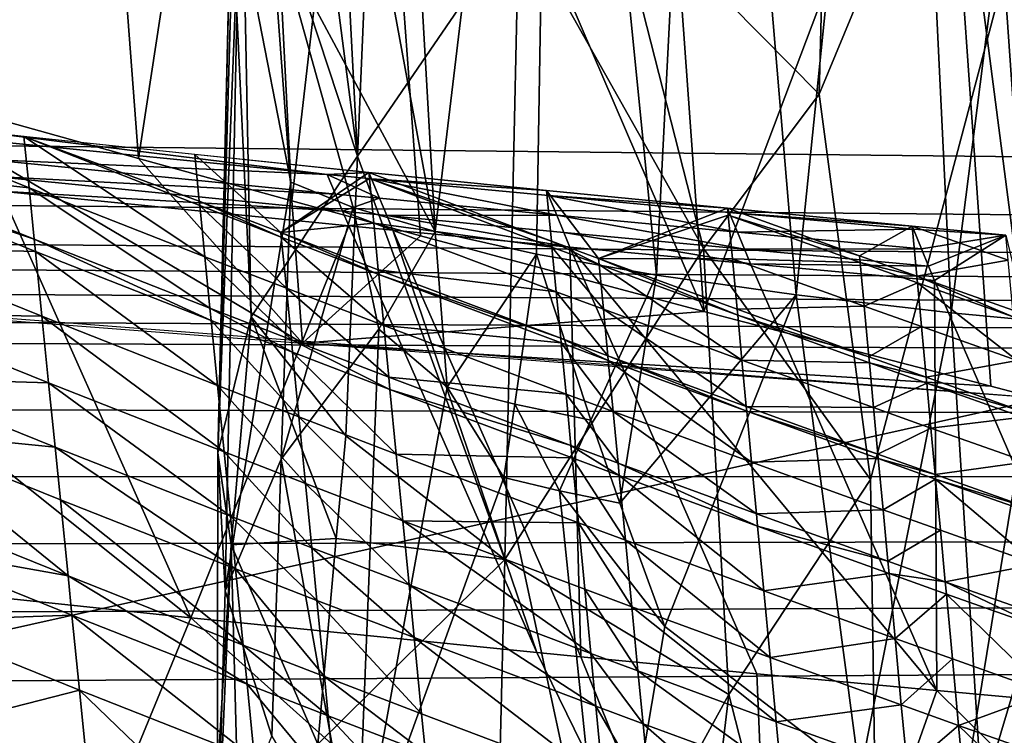
# Model space of a CAD drawing. Extents: x -293 to 293, y 0 to 819.
# Drawn here: x -212 to -205, y 385 to 390 of the extents above; entities that cross this region are included whole.
import ezdxf

# ---------------------------------------------------------------- set-up
doc = ezdxf.new("R2010")
doc.units = 0
doc.header["$MEASUREMENT"] = 0

msp = doc.modelspace()

# ---------------------------------------------------------------- linework, layer by layer
for points in [[(-209.556091, 249.35083, -17.146156), (-203.908981, 395.837311, -24.075253), (-216.97522, 5, -3.39507)], [(-208.071533, 249.609329, -15.63076), (-216.97522, 5, -3.39507), (-203.908981, 395.837311, -24.075253)], [(-209.556091, 249.35083, -17.146156), (-208.728592, 298.27359, -20.729925), (-203.908981, 395.837311, -24.075253)], [(-207.944702, 347.185699, -24.492826), (-203.908981, 395.837311, -24.075253), (-208.728592, 298.27359, -20.729925)], [(-208.071533, 249.609329, -15.63076), (-203.908981, 395.837311, -24.075253), (-205.548584, 298.796417, -17.463135)], [(-206.792465, 370.261292, -25.146633), (-203.908981, 395.837311, -24.075253), (-207.944702, 347.185699, -24.492826)], [(-206.196732, 381.798615, -25.465187), (-203.908981, 395.837311, -24.075253), (-206.792465, 370.261292, -25.146633)], [(-206.59549, 389.368652, -26.781097), (-203.908981, 395.837311, -24.075253), (-206.272522, 386.937775, -26.072643)], [(-206.549789, 391.164246, -26.895998), (-203.908981, 395.837311, -24.075253), (-206.59549, 389.368652, -26.781097)], [(-206.272522, 386.937775, -26.072643), (-203.908981, 395.837311, -24.075253), (-206.196732, 381.798615, -25.465187)], [(-203.125122, 344.887878, -19.196316), (-205.548584, 298.796417, -17.463135), (-203.908981, 395.837311, -24.075253)], [(-209.931015, 393.453308, -43.060715), (-209.018814, 388.503296, -46.619709), (-209.383835, 394.871368, -45.467216)], [(-209.018814, 388.503296, -46.619709), (-208.273758, 394.732056, -48.554623), (-209.383835, 394.871368, -45.467216)], [(-208.380859, 388.360931, -48.176849), (-208.273758, 394.732056, -48.554623), (-209.018814, 388.503296, -46.619709)], [(-207.622757, 388.227509, -49.684708), (-208.273758, 394.732056, -48.554623), (-208.380859, 388.360931, -48.176849)], [(-207.622757, 388.227509, -49.684708), (-207.295609, 394.644623, -50.490093), (-208.273758, 394.732056, -48.554623)], [(-206.74231, 388.102936, -51.142815), (-207.295609, 394.644623, -50.490093), (-207.622757, 388.227509, -49.684708)], [(-206.74231, 388.102936, -51.142815), (-206.081375, 394.558563, -52.394611), (-207.295609, 394.644623, -50.490093)], [(-205.763702, 387.990234, -52.512482), (-206.081375, 394.558563, -52.394611), (-206.74231, 388.102936, -51.142815)], [(-205.763702, 387.990234, -52.512482), (-204.939377, 394.492157, -53.865326), (-206.081375, 394.558563, -52.394611)], [(-204.687546, 387.888855, -53.798504), (-204.939377, 394.492157, -53.865326), (-205.763702, 387.990234, -52.512482)], [(-178.563553, 394.228729, -59.699402), (-233.16124, 389.271088, -169.492462), (-233.35437, 390.687683, -138.120178)], [(-10.930908, 386.898743, -222.031219), (-233.16124, 389.271088, -169.492462), (-178.563553, 394.228729, -59.699402)], [(-211.225601, 393.397278, -355.817383), (-213.004318, 393.891632, -353.005371), (-212.663437, 389.457153, -351.987457)], [(-209.931015, 393.453308, -43.060715), (-210.007813, 390.344299, -42.842518), (-209.018814, 388.503296, -46.619709)], [(-211.225601, 393.397278, -355.817383), (-212.663437, 389.457153, -351.987457), (-210.89209, 388.962555, -354.80127)], [(-210.254028, 393.131378, -357.327484), (-211.225601, 393.397278, -355.817383), (-210.89209, 388.962555, -354.80127)], [(-210.254028, 393.131378, -357.327484), (-210.89209, 388.962555, -354.80127), (-209.923996, 388.696442, -356.312927)], [(-209.437515, 392.910583, -358.581879), (-210.254028, 393.131378, -357.327484), (-209.923996, 388.696442, -356.312927)], [(-209.437515, 392.910583, -358.581879), (-209.923996, 388.696442, -356.312927), (-209.111191, 388.475708, -357.567352)], [(-207.32399, 387.998779, -360.279541), (-209.437515, 392.910583, -358.581879), (-209.111191, 388.475708, -357.567352)], [(-207.643402, 392.43396, -361.292114), (-209.437515, 392.910583, -358.581879), (-207.32399, 387.998779, -360.279541)], [(-209.50943, 388.977875, -33.01572), (-209.688141, 392.414764, -34.284241), (-209.357773, 392.505615, -33.044193)], [(-209.50943, 388.977875, -33.01572), (-209.357773, 392.505615, -33.044193), (-208.490906, 390.464203, -30.37075)], [(-209.50943, 388.977875, -33.01572), (-209.944397, 392.328033, -35.535507), (-209.688141, 392.414764, -34.284241)], [(-205.826218, 391.96167, -363.976807), (-207.643402, 392.43396, -361.292114), (-207.32399, 387.998779, -360.279541)], [(-209.50943, 388.977875, -33.01572), (-210.244049, 391.206848, -37.724663), (-209.944397, 392.328033, -35.535507)], [(-205.826218, 391.96167, -363.976807), (-207.32399, 387.998779, -360.279541), (-205.513611, 387.526245, -362.966125)], [(-205.826218, 391.96167, -363.976807), (-205.513611, 387.526245, -362.966125), (-205.241562, 387.456116, -363.364716)], [(-205.553146, 391.891602, -364.375122), (-205.826218, 391.96167, -363.976807), (-205.241562, 387.456116, -363.364716)], [(-202.086639, 391.02182, -369.320129), (-205.553146, 391.891602, -364.375122), (-205.241562, 387.456116, -363.364716)], [(-210.181656, 387.9646, -36.052135), (-210.30603, 390.641144, -38.824402), (-210.244049, 391.206848, -37.724663)], [(-209.50943, 388.977875, -33.01572), (-210.181656, 387.9646, -36.052135), (-210.244049, 391.206848, -37.724663)], [(-207.915421, 390.704102, -29.175152), (-206.549789, 391.164246, -26.895998), (-206.59549, 389.368652, -26.781097)], [(-208.490906, 390.464203, -30.37075), (-207.915421, 390.704102, -29.175152), (-207.327194, 388.396362, -27.841812)], [(-207.915421, 390.704102, -29.175152), (-206.59549, 389.368652, -26.781097), (-207.327194, 388.396362, -27.841812)], [(-210.392105, 387.1073, -38.373066), (-210.30603, 390.641144, -38.824402), (-210.181656, 387.9646, -36.052135)], [(-210.392105, 387.1073, -38.373066), (-210.308273, 390.59021, -39.461327), (-210.30603, 390.641144, -38.824402)], [(-210.392105, 387.1073, -38.373066), (-210.292038, 390.542938, -40.095203), (-210.308273, 390.59021, -39.461327)], [(-210.392105, 387.1073, -38.373066), (-210.257568, 390.499359, -40.726177), (-210.292038, 390.542938, -40.095203)], [(-210.392105, 387.1073, -38.373066), (-210.344421, 386.235992, -40.695667), (-210.257568, 390.499359, -40.726177)], [(-210.344421, 386.235992, -40.695667), (-209.930527, 388.814514, -43.361008), (-210.257568, 390.499359, -40.726177)], [(-210.007813, 390.344299, -42.842518), (-210.257568, 390.499359, -40.726177), (-209.930527, 388.814514, -43.361008)], [(-209.50943, 388.977875, -33.01572), (-208.490906, 390.464203, -30.37075), (-208.579941, 386.432739, -30.070496)], [(-208.490906, 390.464203, -30.37075), (-207.327194, 388.396362, -27.841812), (-208.579941, 386.432739, -30.070496)], [(-210.007813, 390.344299, -42.842518), (-209.930527, 388.814514, -43.361008), (-209.53688, 388.654755, -45.011734)], [(-210.007813, 390.344299, -42.842518), (-209.53688, 388.654755, -45.011734), (-209.018814, 388.503296, -46.619709)], [(-212.663437, 389.457153, -351.987457), (-214.528427, 388.157959, -348.269073), (-209.857086, 387.79895, -356.107513)], [(-210.89209, 388.962555, -354.80127), (-212.663437, 389.457153, -351.987457), (-209.857086, 387.79895, -356.107513)], [(-207.327194, 388.396362, -27.841812), (-206.59549, 389.368652, -26.781097), (-206.272522, 386.937775, -26.072643)], [(-10.930908, 386.898743, -222.031219), (-233.104614, 388.853729, -178.735245), (-233.16124, 389.271088, -169.492462)], [(-211.582352, 388.779388, -311.189209), (-212.670486, 389.217072, -308.847198), (-212.637451, 388.892578, -308.774353)], [(-211.582352, 388.779388, -311.189209), (-211.614746, 389.10257, -311.261688), (-212.670486, 389.217072, -308.847198)], [(-209.700577, 388.863037, -315.447296), (-211.897415, 389.081665, -310.556885), (-211.919876, 389.135284, -310.569885)], [(-209.700577, 388.863037, -315.447296), (-211.919876, 389.135284, -310.569885), (-209.437943, 388.874878, -316.060516)], [(-210.473526, 388.343506, -313.521515), (-211.614746, 389.10257, -311.261688), (-211.582352, 388.779388, -311.189209)], [(-210.505447, 388.666718, -313.593994), (-211.614746, 389.10257, -311.261688), (-210.473526, 388.343506, -313.521515)], [(-210.508286, 388.695343, -313.600403), (-211.614746, 389.10257, -311.261688), (-210.505447, 388.666718, -313.593994)], [(-210.508286, 388.695343, -313.600403), (-210.537247, 388.988586, -313.666138), (-211.614746, 389.10257, -311.261688)], [(-209.700577, 388.863037, -315.447296), (-211.845535, 388.95813, -310.526886), (-211.897415, 389.081665, -310.556885)], [(-210.560806, 386.065094, -309.793518), (-213.050323, 386.328491, -303.92865), (-214.263794, 389.020294, -304.587097)], [(-210.560806, 386.065094, -309.793518), (-214.263794, 389.020294, -304.587097), (-211.760513, 388.756897, -310.477814)], [(-209.993332, 388.496338, -314.665314), (-209.437943, 388.874878, -316.060516), (-210.537247, 388.988586, -313.666138)], [(-209.993332, 388.496338, -314.665314), (-210.537247, 388.988586, -313.666138), (-210.508286, 388.695343, -313.600403)], [(-209.50943, 388.977875, -33.01572), (-209.584366, 387.213989, -33.001019), (-210.181656, 387.9646, -36.052135)], [(-209.50943, 388.977875, -33.01572), (-208.579941, 386.432739, -30.070496), (-209.584366, 387.213989, -33.001019)], [(-209.649216, 388.739502, -315.416382), (-211.845535, 388.95813, -310.526886), (-209.700577, 388.863037, -315.447296)], [(-209.649216, 388.739502, -315.416382), (-211.799637, 388.849304, -310.500397), (-211.845535, 388.95813, -310.526886)], [(-209.923996, 388.696442, -356.312927), (-210.89209, 388.962555, -354.80127), (-209.857086, 387.79895, -356.107513)], [(-10.930908, 386.898743, -222.031219), (-233.068939, 388.581573, -184.76239), (-233.104614, 388.853729, -178.735245)], [(-211.549805, 388.454895, -311.116394), (-212.637451, 388.892578, -308.774353), (-212.629486, 388.81427, -308.756775)], [(-211.582352, 388.779388, -311.189209), (-212.637451, 388.892578, -308.774353), (-211.549805, 388.454895, -311.116394)], [(-209.434265, 388.837036, -316.052032), (-209.437943, 388.874878, -316.060516), (-209.993332, 388.496338, -314.665314)], [(-209.421875, 388.83606, -316.050812), (-209.700577, 388.863037, -315.447296), (-209.437943, 388.874878, -316.060516)], [(-209.37056, 388.712524, -316.019806), (-209.649216, 388.739502, -315.416382), (-209.700577, 388.863037, -315.447296)], [(-209.37056, 388.712524, -316.019806), (-209.700577, 388.863037, -315.447296), (-209.421875, 388.83606, -316.050812)], [(-209.421875, 388.83606, -316.050812), (-209.437943, 388.874878, -316.060516), (-208.316879, 388.76178, -318.444855)], [(-208.286301, 388.442657, -318.373383), (-208.316879, 388.76178, -318.444855), (-209.437943, 388.874878, -316.060516)], [(-208.286301, 388.442657, -318.373383), (-209.437943, 388.874878, -316.060516), (-209.434265, 388.837036, -316.052032)], [(-211.541946, 388.376556, -311.098816), (-212.629486, 388.81427, -308.756775), (-212.587875, 388.405487, -308.665009)], [(-211.549805, 388.454895, -311.116394), (-212.629486, 388.81427, -308.756775), (-211.541946, 388.376556, -311.098816)], [(-209.603775, 388.630676, -315.389069), (-211.760513, 388.756897, -310.477814), (-211.799637, 388.849304, -310.500397)], [(-209.603775, 388.630676, -315.389069), (-211.799637, 388.849304, -310.500397), (-209.649216, 388.739502, -315.416382)], [(-209.990417, 387.066528, -43.151531), (-209.930527, 388.814514, -43.361008), (-210.344421, 386.235992, -40.695667)], [(-209.434265, 388.837036, -316.052032), (-209.993332, 388.496338, -314.665314), (-209.406769, 388.554535, -315.988739)], [(-209.990417, 387.066528, -43.151531), (-209.53688, 388.654755, -45.011734), (-209.930527, 388.814514, -43.361008)], [(-208.282669, 388.404785, -318.364929), (-209.434265, 388.837036, -316.052032), (-209.406769, 388.554535, -315.988739)], [(-208.286301, 388.442657, -318.373383), (-209.434265, 388.837036, -316.052032), (-208.282669, 388.404785, -318.364929)], [(-208.303558, 388.729431, -318.436615), (-209.421875, 388.83606, -316.050812), (-208.316879, 388.76178, -318.444855)], [(-208.252548, 388.605896, -318.40506), (-209.421875, 388.83606, -316.050812), (-208.303558, 388.729431, -318.436615)], [(-208.252548, 388.605896, -318.40506), (-209.37056, 388.712524, -316.019806), (-209.421875, 388.83606, -316.050812)], [(-209.565048, 388.538269, -315.365784), (-210.560806, 386.065094, -309.793518), (-211.760513, 388.756897, -310.477814)], [(-209.565048, 388.538269, -315.365784), (-211.760513, 388.756897, -310.477814), (-209.603775, 388.630676, -315.389069)], [(-210.441467, 388.019012, -313.448761), (-211.582352, 388.779388, -311.189209), (-211.549805, 388.454895, -311.116394)], [(-210.473526, 388.343506, -313.521515), (-211.582352, 388.779388, -311.189209), (-210.441467, 388.019012, -313.448761)], [(-209.37056, 388.712524, -316.019806), (-209.603775, 388.630676, -315.389069), (-209.649216, 388.739502, -315.416382)], [(-208.303558, 388.729431, -318.436615), (-208.316879, 388.76178, -318.444855), (-207.174057, 388.6492, -320.819122)], [(-207.988281, 388.332336, -318.963684), (-208.316879, 388.76178, -318.444855), (-208.286301, 388.442657, -318.373383)], [(-207.988281, 388.332336, -318.963684), (-207.174057, 388.6492, -320.819122), (-208.316879, 388.76178, -318.444855)], [(-207.163376, 388.623169, -320.812408), (-208.303558, 388.729431, -318.436615), (-207.174057, 388.6492, -320.819122)], [(-207.112579, 388.499634, -320.780548), (-208.303558, 388.729431, -318.436615), (-207.163376, 388.623169, -320.812408)], [(-207.112579, 388.499634, -320.780548), (-208.252548, 388.605896, -318.40506), (-208.303558, 388.729431, -318.436615)], [(-214.445953, 385.382629, -346.791931), (-220.920456, 388.66748, -336.596497), (-205.174179, 387.451172, -363.467377)], [(-209.990509, 388.467712, -314.658875), (-210.508286, 388.695343, -313.600403), (-210.505447, 388.666718, -313.593994)], [(-209.993332, 388.496338, -314.665314), (-210.508286, 388.695343, -313.600403), (-209.990509, 388.467712, -314.658875)], [(-209.958801, 388.144501, -314.586456), (-210.505447, 388.666718, -313.593994), (-210.473526, 388.343506, -313.521515)], [(-209.990509, 388.467712, -314.658875), (-210.505447, 388.666718, -313.593994), (-209.958801, 388.144501, -314.586456)], [(-209.111191, 388.475708, -357.567352), (-209.923996, 388.696442, -356.312927), (-209.857086, 387.79895, -356.107513)], [(-209.325165, 388.603699, -315.992401), (-209.603775, 388.630676, -315.389069), (-209.37056, 388.712524, -316.019806)], [(-208.252548, 388.605896, -318.40506), (-209.325165, 388.603699, -315.992401), (-209.37056, 388.712524, -316.019806)], [(-209.990417, 387.066528, -43.151531), (-209.376083, 387.886383, -45.56234), (-209.53688, 388.654755, -45.011734)], [(-209.286469, 388.511292, -315.969086), (-209.565048, 388.538269, -315.365784), (-209.603775, 388.630676, -315.389069)], [(-209.286469, 388.511292, -315.969086), (-209.603775, 388.630676, -315.389069), (-209.325165, 388.603699, -315.992401)], [(-209.376083, 387.886383, -45.56234), (-209.018814, 388.503296, -46.619709), (-209.53688, 388.654755, -45.011734)], [(-208.207428, 388.49707, -318.377197), (-209.325165, 388.603699, -315.992401), (-208.252548, 388.605896, -318.40506)], [(-208.168961, 388.404663, -318.353455), (-209.286469, 388.511292, -315.969086), (-209.325165, 388.603699, -315.992401)], [(-208.168961, 388.404663, -318.353455), (-209.325165, 388.603699, -315.992401), (-208.207428, 388.49707, -318.377197)], [(-207.067642, 388.390778, -320.752411), (-208.252548, 388.605896, -318.40506), (-207.112579, 388.499634, -320.780548)], [(-207.067642, 388.390778, -320.752411), (-208.207428, 388.49707, -318.377197), (-208.252548, 388.605896, -318.40506)], [(-207.170059, 388.606873, -320.809662), (-207.174057, 388.6492, -320.819122), (-207.988281, 388.332336, -318.963684)], [(-207.170059, 388.606873, -320.809662), (-207.988281, 388.332336, -318.963684), (-207.144058, 388.33136, -320.748016)], [(-207.163376, 388.623169, -320.812408), (-207.174057, 388.6492, -320.819122), (-206.009415, 388.536713, -323.183289)], [(-206.342422, 388.34967, -322.421814), (-207.174057, 388.6492, -320.819122), (-207.170059, 388.606873, -320.809662)], [(-206.342422, 388.34967, -322.421814), (-206.009415, 388.536713, -323.183289), (-207.174057, 388.6492, -320.819122)], [(-206.33847, 388.307373, -322.412354), (-207.170059, 388.606873, -320.809662), (-207.144058, 388.33136, -320.748016)], [(-206.342422, 388.34967, -322.421814), (-207.170059, 388.606873, -320.809662), (-206.33847, 388.307373, -322.412354)], [(-206.001587, 388.517487, -323.178253), (-207.163376, 388.623169, -320.812408), (-206.009415, 388.536713, -323.183289)], [(-206.001587, 388.517487, -323.178253), (-207.112579, 388.499634, -320.780548), (-207.163376, 388.623169, -320.812408)], [(-10.930908, 386.898743, -222.031219), (-233.046524, 388.405334, -188.665512), (-233.068939, 388.581573, -184.76239)], [(-209.406769, 388.554535, -315.988739), (-209.993332, 388.496338, -314.665314), (-209.378235, 388.261292, -315.923035)], [(-208.2556, 388.122284, -318.301666), (-209.406769, 388.554535, -315.988739), (-209.378235, 388.261292, -315.923035)], [(-208.282669, 388.404785, -318.364929), (-209.406769, 388.554535, -315.988739), (-208.2556, 388.122284, -318.301666)], [(-208.377228, 385.846527, -314.660217), (-210.560806, 386.065094, -309.793518), (-209.565048, 388.538269, -315.365784)], [(-209.375458, 388.232635, -315.916626), (-209.993332, 388.496338, -314.665314), (-209.990509, 388.467712, -314.658875)], [(-209.378235, 388.261292, -315.923035), (-209.993332, 388.496338, -314.665314), (-209.375458, 388.232635, -315.916626)], [(-208.377228, 385.846527, -314.660217), (-209.565048, 388.538269, -315.365784), (-209.286469, 388.511292, -315.969086)], [(-209.376083, 387.886383, -45.56234), (-208.944397, 387.520142, -46.810394), (-209.018814, 388.503296, -46.619709)], [(-208.099854, 385.819519, -315.261536), (-209.286469, 388.511292, -315.969086), (-208.168961, 388.404663, -318.353455)], [(-208.099854, 385.819519, -315.261536), (-208.377228, 385.846527, -314.660217), (-209.286469, 388.511292, -315.969086)], [(-208.944397, 387.520142, -46.810394), (-208.380859, 388.360931, -48.176849), (-209.018814, 388.503296, -46.619709)], [(-207.029343, 388.298401, -320.728424), (-208.168961, 388.404663, -318.353455), (-208.207428, 388.49707, -318.377197)], [(-207.029343, 388.298401, -320.728424), (-208.207428, 388.49707, -318.377197), (-207.067642, 388.390778, -320.752411)], [(-205.951172, 388.393951, -323.145721), (-207.112579, 388.499634, -320.780548), (-206.001587, 388.517487, -323.178253)], [(-205.951172, 388.393951, -323.145721), (-207.067642, 388.390778, -320.752411), (-207.112579, 388.499634, -320.780548)], [(-205.980042, 388.220581, -323.11264), (-206.009415, 388.536713, -323.183289), (-206.342422, 388.34967, -322.421814)], [(-206.001587, 388.517487, -323.178253), (-206.009415, 388.536713, -323.183289), (-205.418655, 388.47934, -324.36142)], [(-205.404236, 388.323059, -324.326508), (-205.418655, 388.47934, -324.36142), (-206.009415, 388.536713, -323.183289)], [(-205.404236, 388.323059, -324.326508), (-206.009415, 388.536713, -323.183289), (-205.980042, 388.220581, -323.11264)], [(-205.951172, 388.393951, -323.145721), (-206.001587, 388.517487, -323.178253), (-205.418655, 388.47934, -324.36142)], [(-205.906555, 388.285126, -323.116974), (-205.951172, 388.393951, -323.145721), (-205.418655, 388.47934, -324.36142)], [(-205.868546, 388.192749, -323.092499), (-205.906555, 388.285126, -323.116974), (-205.418655, 388.47934, -324.36142)], [(-204.702255, 385.50116, -322.349854), (-205.868546, 388.192749, -323.092499), (-205.418655, 388.47934, -324.36142)], [(-210.433716, 387.940704, -313.431213), (-211.549805, 388.454895, -311.116394), (-211.541946, 388.376556, -311.098816)], [(-210.441467, 388.019012, -313.448761), (-211.549805, 388.454895, -311.116394), (-210.433716, 387.940704, -313.431213)], [(-209.343994, 387.909454, -315.844208), (-209.990509, 388.467712, -314.658875), (-209.958801, 388.144501, -314.586456)], [(-209.375458, 388.232635, -315.916626), (-209.990509, 388.467712, -314.658875), (-209.343994, 387.909454, -315.844208)], [(-207.32399, 387.998779, -360.279541), (-209.111191, 388.475708, -357.567352), (-209.857086, 387.79895, -356.107513)], [(-207.984665, 388.294464, -318.9552), (-208.286301, 388.442657, -318.373383), (-208.282669, 388.404785, -318.364929)], [(-207.988281, 388.332336, -318.963684), (-208.286301, 388.442657, -318.373383), (-207.984665, 388.294464, -318.9552)], [(-10.930908, 386.898743, -222.031219), (-233.020706, 388.233551, -192.469772), (-233.046524, 388.405334, -188.665512)], [(-211.500946, 387.967804, -311.007111), (-212.587875, 388.405487, -308.665009), (-212.545166, 387.985992, -308.570862)], [(-211.541946, 388.376556, -311.098816), (-212.587875, 388.405487, -308.665009), (-211.500946, 387.967804, -311.007111)], [(-210.393326, 387.531891, -313.339569), (-211.541946, 388.376556, -311.098816), (-211.500946, 387.967804, -311.007111)], [(-210.433716, 387.940704, -313.431213), (-211.541946, 388.376556, -311.098816), (-210.393326, 387.531891, -313.339569)], [(-208.516449, 387.412903, -47.853203), (-208.380859, 388.360931, -48.176849), (-208.944397, 387.520142, -46.810394)], [(-207.327194, 388.396362, -27.841812), (-207.165848, 385.581451, -27.273037), (-208.579941, 386.432739, -30.070496)], [(-208.037308, 387.312805, -48.868416), (-208.380859, 388.360931, -48.176849), (-208.516449, 387.412903, -47.853203)], [(-208.037308, 387.312805, -48.868416), (-207.622757, 388.227509, -49.684708), (-208.380859, 388.360931, -48.176849)], [(-207.957687, 388.011993, -318.891968), (-208.282669, 388.404785, -318.364929), (-208.2556, 388.122284, -318.301666)], [(-207.984665, 388.294464, -318.9552), (-208.282669, 388.404785, -318.364929), (-207.957687, 388.011993, -318.891968)], [(-206.989258, 385.712982, -317.633636), (-208.099854, 385.819519, -315.261536), (-208.168961, 388.404663, -318.353455)], [(-205.854523, 385.606598, -320.000793), (-206.989258, 385.712982, -317.633636), (-208.168961, 388.404663, -318.353455)], [(-205.854523, 385.606598, -320.000793), (-208.168961, 388.404663, -318.353455), (-207.029343, 388.298401, -320.728424)], [(-207.327194, 388.396362, -27.841812), (-206.272522, 386.937775, -26.072643), (-207.165848, 385.581451, -27.273037)], [(-205.906555, 388.285126, -323.116974), (-207.067642, 388.390778, -320.752411), (-205.951172, 388.393951, -323.145721)], [(-205.906555, 388.285126, -323.116974), (-207.029343, 388.298401, -320.728424), (-207.067642, 388.390778, -320.752411)], [(-209.926956, 387.819977, -314.513702), (-210.473526, 388.343506, -313.521515), (-210.441467, 388.019012, -313.448761)], [(-209.958801, 388.144501, -314.586456), (-210.473526, 388.343506, -313.521515), (-209.926956, 387.819977, -314.513702)], [(-207.110367, 387.974365, -320.668152), (-207.988281, 388.332336, -318.963684), (-207.984665, 388.294464, -318.9552)], [(-207.113937, 388.012207, -320.676636), (-207.988281, 388.332336, -318.963684), (-207.110367, 387.974365, -320.668152)], [(-207.144058, 388.33136, -320.748016), (-207.988281, 388.332336, -318.963684), (-207.113937, 388.012207, -320.676636)], [(-207.08371, 387.691864, -320.60495), (-207.984665, 388.294464, -318.9552), (-207.957687, 388.011993, -318.891968)], [(-207.110367, 387.974365, -320.668152), (-207.984665, 388.294464, -318.9552), (-207.08371, 387.691864, -320.60495)], [(-206.312744, 388.03183, -322.350739), (-207.144058, 388.33136, -320.748016), (-207.113937, 388.012207, -320.676636)], [(-206.33847, 388.307373, -322.412354), (-207.144058, 388.33136, -320.748016), (-206.312744, 388.03183, -322.350739)], [(-205.868546, 388.192749, -323.092499), (-207.029343, 388.298401, -320.728424), (-205.906555, 388.285126, -323.116974)], [(-205.854523, 385.606598, -320.000793), (-207.029343, 388.298401, -320.728424), (-205.868546, 388.192749, -323.092499)], [(-205.980042, 388.220581, -323.11264), (-206.342422, 388.34967, -322.421814), (-206.33847, 388.307373, -322.412354)], [(-205.976105, 388.178284, -323.10318), (-206.33847, 388.307373, -322.412354), (-206.312744, 388.03183, -322.350739)], [(-205.980042, 388.220581, -323.11264), (-206.33847, 388.307373, -322.412354), (-205.976105, 388.178284, -323.10318)], [(-205.404236, 388.323059, -324.326508), (-205.980042, 388.220581, -323.11264), (-205.375092, 388.006927, -324.25589)], [(-10.930908, 386.898743, -222.031219), (-232.979431, 388.036926, -196.824738), (-233.020706, 388.233551, -192.469772)], [(-208.227493, 387.829041, -318.236023), (-209.378235, 388.261292, -315.923035), (-209.375458, 388.232635, -315.916626)], [(-208.2556, 388.122284, -318.301666), (-209.378235, 388.261292, -315.923035), (-208.227493, 387.829041, -318.236023)], [(-208.224747, 387.800385, -318.229614), (-209.375458, 388.232635, -315.916626), (-209.343994, 387.909454, -315.844208)], [(-208.227493, 387.829041, -318.236023), (-209.375458, 388.232635, -315.916626), (-208.224747, 387.800385, -318.229614)], [(-208.037308, 387.312805, -48.868416), (-207.854568, 386.788635, -49.207848), (-207.622757, 388.227509, -49.684708)], [(-207.854568, 386.788635, -49.207848), (-206.74231, 388.102936, -51.142815), (-207.622757, 388.227509, -49.684708)], [(-205.976105, 388.178284, -323.10318), (-206.312744, 388.03183, -322.350739), (-205.9505, 387.90274, -323.041565)], [(-205.371185, 387.9646, -324.246429), (-205.980042, 388.220581, -323.11264), (-205.976105, 388.178284, -323.10318)], [(-205.375092, 388.006927, -324.25589), (-205.980042, 388.220581, -323.11264), (-205.371185, 387.9646, -324.246429)], [(-205.345779, 387.689087, -324.184875), (-205.976105, 388.178284, -323.10318), (-205.9505, 387.90274, -323.041565)], [(-205.371185, 387.9646, -324.246429), (-205.976105, 388.178284, -323.10318), (-205.345779, 387.689087, -324.184875)], [(-204.702255, 385.50116, -322.349854), (-205.854523, 385.606598, -320.000793), (-205.868546, 388.192749, -323.092499)], [(-209.312408, 387.58493, -315.771515), (-209.958801, 388.144501, -314.586456), (-209.926956, 387.819977, -314.513702)], [(-209.343994, 387.909454, -315.844208), (-209.958801, 388.144501, -314.586456), (-209.312408, 387.58493, -315.771515)], [(-207.929688, 387.718719, -318.826324), (-208.2556, 388.122284, -318.301666), (-208.227493, 387.829041, -318.236023)], [(-207.957687, 388.011993, -318.891968), (-208.2556, 388.122284, -318.301666), (-207.929688, 387.718719, -318.826324)], [(-207.569534, 386.011566, -49.70446), (-206.74231, 388.102936, -51.142815), (-207.854568, 386.788635, -49.207848)], [(-207.569534, 386.011566, -49.70446), (-206.339615, 385.06958, -51.597572), (-206.74231, 388.102936, -51.142815)], [(-205.763702, 387.990234, -52.512482), (-206.74231, 388.102936, -51.142815), (-206.339615, 385.06958, -51.597572)], [(-10.930908, 386.898743, -222.031219), (-232.931, 387.891418, -200.046661), (-232.979431, 388.036926, -196.824738)], [(-211.458862, 387.548279, -310.912994), (-212.545166, 387.985992, -308.570862), (-212.503906, 387.58075, -308.479889)], [(-211.500946, 387.967804, -311.007111), (-212.545166, 387.985992, -308.570862), (-211.458862, 387.548279, -310.912994)], [(-209.919266, 387.741669, -314.496155), (-210.441467, 388.019012, -313.448761), (-210.433716, 387.940704, -313.431213)], [(-209.926956, 387.819977, -314.513702), (-210.441467, 388.019012, -313.448761), (-209.919266, 387.741669, -314.496155)], [(-205.513611, 387.526245, -362.966125), (-207.32399, 387.998779, -360.279541), (-209.857086, 387.79895, -356.107513)], [(-207.056015, 387.39859, -320.539337), (-207.957687, 388.011993, -318.891968), (-207.929688, 387.718719, -318.826324)], [(-207.08371, 387.691864, -320.60495), (-207.957687, 388.011993, -318.891968), (-207.056015, 387.39859, -320.539337)], [(-206.312744, 388.03183, -322.350739), (-207.113937, 388.012207, -320.676636), (-206.282944, 387.712677, -322.279388)], [(-206.282944, 387.712677, -322.279388), (-207.113937, 388.012207, -320.676636), (-207.110367, 387.974365, -320.668152)], [(-205.763702, 387.990234, -52.512482), (-206.339615, 385.06958, -51.597572), (-205.568985, 384.936371, -52.606922)], [(-205.9505, 387.90274, -323.041565), (-206.312744, 388.03183, -322.350739), (-206.282944, 387.712677, -322.279388)], [(-204.687546, 387.888855, -53.798504), (-205.763702, 387.990234, -52.512482), (-205.568985, 384.936371, -52.606922)], [(-210.351852, 387.112396, -313.245483), (-211.500946, 387.967804, -311.007111), (-211.458862, 387.548279, -310.912994)], [(-210.393326, 387.531891, -313.339569), (-211.500946, 387.967804, -311.007111), (-210.351852, 387.112396, -313.245483)], [(-209.87915, 387.332886, -314.404541), (-210.433716, 387.940704, -313.431213), (-210.393326, 387.531891, -313.339569)], [(-209.919266, 387.741669, -314.496155), (-210.433716, 387.940704, -313.431213), (-209.87915, 387.332886, -314.404541)], [(-210.392105, 387.1073, -38.373066), (-210.181656, 387.9646, -36.052135), (-210.306778, 386.525421, -36.709843)], [(-209.644104, 386.565338, -33.113323), (-210.306778, 386.525421, -36.709843), (-210.181656, 387.9646, -36.052135)], [(-209.584366, 387.213989, -33.001019), (-209.644104, 386.565338, -33.113323), (-210.181656, 387.9646, -36.052135)], [(-206.279419, 387.674835, -322.270905), (-207.110367, 387.974365, -320.668152), (-207.08371, 387.691864, -320.60495)], [(-206.282944, 387.712677, -322.279388), (-207.110367, 387.974365, -320.668152), (-206.279419, 387.674835, -322.270905)], [(-10.930908, 386.898743, -222.031219), (-232.540085, 387.426422, -210.344925), (-232.931, 387.891418, -200.046661)], [(-209.990417, 387.066528, -43.151531), (-209.513367, 384.391785, -45.137531), (-209.376083, 387.886383, -45.56234)], [(-209.513367, 384.391785, -45.137531), (-208.944397, 387.520142, -46.810394), (-209.376083, 387.886383, -45.56234)], [(-208.193756, 387.477173, -318.157227), (-209.343994, 387.909454, -315.844208), (-209.312408, 387.58493, -315.771515)], [(-208.224747, 387.800385, -318.229614), (-209.343994, 387.909454, -315.844208), (-208.193756, 387.477173, -318.157227)], [(-205.9505, 387.90274, -323.041565), (-206.282944, 387.712677, -322.279388), (-205.920837, 387.583588, -322.970215)], [(-205.345779, 387.689087, -324.184875), (-205.9505, 387.90274, -323.041565), (-205.920837, 387.583588, -322.970215)], [(-204.687546, 387.888855, -53.798504), (-205.568985, 384.936371, -52.606922), (-204.744461, 384.812866, -53.565723)], [(-209.304779, 387.506622, -315.753967), (-209.926956, 387.819977, -314.513702), (-209.919266, 387.741669, -314.496155)], [(-209.312408, 387.58493, -315.771515), (-209.926956, 387.819977, -314.513702), (-209.304779, 387.506622, -315.753967)], [(-205.513611, 387.526245, -362.966125), (-209.857086, 387.79895, -356.107513), (-205.241562, 387.456116, -363.364716)], [(-207.926956, 387.690063, -318.819916), (-208.227493, 387.829041, -318.236023), (-208.224747, 387.800385, -318.229614)], [(-207.929688, 387.718719, -318.826324), (-208.227493, 387.829041, -318.236023), (-207.926956, 387.690063, -318.819916)], [(-207.896088, 387.366882, -318.747559), (-208.224747, 387.800385, -318.229614), (-208.193756, 387.477173, -318.157227)], [(-207.926956, 387.690063, -318.819916), (-208.224747, 387.800385, -318.229614), (-207.896088, 387.366882, -318.747559)], [(-209.264984, 387.097809, -315.662354), (-209.919266, 387.741669, -314.496155), (-209.87915, 387.332886, -314.404541)], [(-209.304779, 387.506622, -315.753967), (-209.919266, 387.741669, -314.496155), (-209.264984, 387.097809, -315.662354)], [(-207.053314, 387.369934, -320.532928), (-207.929688, 387.718719, -318.826324), (-207.926956, 387.690063, -318.819916)], [(-207.056015, 387.39859, -320.539337), (-207.929688, 387.718719, -318.826324), (-207.053314, 387.369934, -320.532928)], [(-207.022797, 387.046722, -320.460602), (-207.926956, 387.690063, -318.819916), (-207.896088, 387.366882, -318.747559)], [(-207.053314, 387.369934, -320.532928), (-207.926956, 387.690063, -318.819916), (-207.022797, 387.046722, -320.460602)], [(-206.253036, 387.392334, -322.207733), (-207.08371, 387.691864, -320.60495), (-207.056015, 387.39859, -320.539337)], [(-206.279419, 387.674835, -322.270905), (-207.08371, 387.691864, -320.60495), (-206.253036, 387.392334, -322.207733)], [(-205.920837, 387.583588, -322.970215), (-206.282944, 387.712677, -322.279388), (-206.279419, 387.674835, -322.270905)], [(-205.917313, 387.545715, -322.961761), (-206.279419, 387.674835, -322.270905), (-206.253036, 387.392334, -322.207733)], [(-205.920837, 387.583588, -322.970215), (-206.279419, 387.674835, -322.270905), (-205.917313, 387.545715, -322.961761)], [(-205.345779, 387.689087, -324.184875), (-205.920837, 387.583588, -322.970215), (-205.31633, 387.369934, -324.113556)], [(-211.418198, 387.143036, -310.822083), (-212.503906, 387.58075, -308.479889), (-212.470047, 387.24823, -308.405243)], [(-211.458862, 387.548279, -310.912994), (-212.503906, 387.58075, -308.479889), (-211.418198, 387.143036, -310.822083)], [(-210.311783, 386.707123, -313.154633), (-211.458862, 387.548279, -310.912994), (-211.418198, 387.143036, -310.822083)], [(-210.351852, 387.112396, -313.245483), (-211.458862, 387.548279, -310.912994), (-210.311783, 386.707123, -313.154633)], [(-208.162643, 387.152649, -318.084564), (-209.312408, 387.58493, -315.771515), (-209.304779, 387.506622, -315.753967)], [(-208.193756, 387.477173, -318.157227), (-209.312408, 387.58493, -315.771515), (-208.162643, 387.152649, -318.084564)], [(-205.31633, 387.369934, -324.113556), (-205.920837, 387.583588, -322.970215), (-205.917313, 387.545715, -322.961761)], [(-209.837967, 386.913361, -314.310486), (-210.393326, 387.531891, -313.339569), (-210.351852, 387.112396, -313.245483)], [(-209.87915, 387.332886, -314.404541), (-210.393326, 387.531891, -313.339569), (-209.837967, 386.913361, -314.310486)], [(-209.513367, 384.391785, -45.137531), (-208.585815, 386.951294, -47.684975), (-208.944397, 387.520142, -46.810394)], [(-208.155136, 387.074341, -318.067047), (-209.304779, 387.506622, -315.753967), (-209.264984, 387.097809, -315.662354)], [(-208.162643, 387.152649, -318.084564), (-209.304779, 387.506622, -315.753967), (-208.155136, 387.074341, -318.067047)], [(-208.516449, 387.412903, -47.853203), (-208.944397, 387.520142, -46.810394), (-208.585815, 386.951294, -47.684975)], [(-205.917313, 387.545715, -322.961761), (-206.253036, 387.392334, -322.207733), (-205.891052, 387.263214, -322.898621)], [(-205.312836, 387.332062, -324.105103), (-205.917313, 387.545715, -322.961761), (-205.891052, 387.263214, -322.898621)], [(-205.31633, 387.369934, -324.113556), (-205.917313, 387.545715, -322.961761), (-205.312836, 387.332062, -324.105103)], [(-10.930908, 386.898743, -222.031219), (-231.777222, 386.96225, -220.624802), (-232.540085, 387.426422, -210.344925)], [(-214.445953, 385.382629, -346.791931), (-205.174179, 387.451172, -363.467377), (-204.564621, 384.634766, -362.925842)], [(-207.865097, 387.042328, -318.674896), (-208.193756, 387.477173, -318.157227), (-208.162643, 387.152649, -318.084564)], [(-207.896088, 387.366882, -318.747559), (-208.193756, 387.477173, -318.157227), (-207.865097, 387.042328, -318.674896)], [(-208.234146, 386.867096, -48.455132), (-208.516449, 387.412903, -47.853203), (-208.585815, 386.951294, -47.684975)], [(-208.037308, 387.312805, -48.868416), (-208.516449, 387.412903, -47.853203), (-208.234146, 386.867096, -48.455132)], [(-206.992142, 386.722198, -320.388), (-207.896088, 387.366882, -318.747559), (-207.865097, 387.042328, -318.674896)], [(-207.022797, 387.046722, -320.460602), (-207.896088, 387.366882, -318.747559), (-206.992142, 386.722198, -320.388)], [(-206.225632, 387.09903, -322.142151), (-207.056015, 387.39859, -320.539337), (-207.053314, 387.369934, -320.532928)], [(-206.253036, 387.392334, -322.207733), (-207.056015, 387.39859, -320.539337), (-206.225632, 387.09903, -322.142151)], [(-206.222961, 387.070404, -322.135773), (-207.053314, 387.369934, -320.532928), (-207.022797, 387.046722, -320.460602)], [(-206.225632, 387.09903, -322.142151), (-207.053314, 387.369934, -320.532928), (-206.222961, 387.070404, -322.135773)], [(-205.891052, 387.263214, -322.898621), (-206.253036, 387.392334, -322.207733), (-206.225632, 387.09903, -322.142151)], [(-209.224121, 386.678284, -315.568359), (-209.87915, 387.332886, -314.404541), (-209.837967, 386.913361, -314.310486)], [(-209.264984, 387.097809, -315.662354), (-209.87915, 387.332886, -314.404541), (-209.224121, 386.678284, -315.568359)], [(-208.037308, 387.312805, -48.868416), (-208.234146, 386.867096, -48.455132), (-207.854568, 386.788635, -49.207848)], [(-205.312836, 387.332062, -324.105103), (-205.891052, 387.263214, -322.898621), (-205.286774, 387.04953, -324.041962)], [(-211.336609, 386.330139, -310.639679), (-212.470047, 387.24823, -308.405243), (-212.421112, 386.767883, -308.297394)], [(-211.384827, 386.810516, -310.747467), (-212.470047, 387.24823, -308.405243), (-211.336609, 386.330139, -310.639679)], [(-211.418198, 387.143036, -310.822083), (-212.470047, 387.24823, -308.405243), (-211.384827, 386.810516, -310.747467)], [(-205.891052, 387.263214, -322.898621), (-206.225632, 387.09903, -322.142151), (-205.863785, 386.96994, -322.833038)], [(-205.286774, 387.04953, -324.041962), (-205.891052, 387.263214, -322.898621), (-205.863785, 386.96994, -322.833038)], [(-209.584366, 387.213989, -33.001019), (-208.579941, 386.432739, -30.070496), (-209.644104, 386.565338, -33.113323)], [(-210.2789, 386.374603, -313.080048), (-211.418198, 387.143036, -310.822083), (-211.384827, 386.810516, -310.747467)], [(-210.311783, 386.707123, -313.154633), (-211.418198, 387.143036, -310.822083), (-210.2789, 386.374603, -313.080048)], [(-209.798172, 386.508087, -314.219635), (-210.351852, 387.112396, -313.245483), (-210.311783, 386.707123, -313.154633)], [(-209.837967, 386.913361, -314.310486), (-210.351852, 387.112396, -313.245483), (-209.798172, 386.508087, -314.219635)], [(-207.857605, 386.96402, -318.657379), (-208.162643, 387.152649, -318.084564), (-208.155136, 387.074341, -318.067047)], [(-207.865097, 387.042328, -318.674896), (-208.162643, 387.152649, -318.084564), (-207.857605, 386.96402, -318.657379)], [(-210.395233, 384.487183, -40.490791), (-210.344421, 386.235992, -40.695667), (-210.392105, 387.1073, -38.373066)], [(-210.395233, 384.487183, -40.490791), (-210.392105, 387.1073, -38.373066), (-210.306778, 386.525421, -36.709843)], [(-209.990417, 387.066528, -43.151531), (-210.344421, 386.235992, -40.695667), (-210.050018, 385.318512, -42.942333)], [(-209.990417, 387.066528, -43.151531), (-210.050018, 385.318512, -42.942333), (-209.513367, 384.391785, -45.137531)], [(-208.115921, 386.665527, -317.975494), (-209.264984, 387.097809, -315.662354), (-209.224121, 386.678284, -315.568359)], [(-208.155136, 387.074341, -318.067047), (-209.264984, 387.097809, -315.662354), (-208.115921, 386.665527, -317.975494)], [(-207.818558, 386.555206, -318.565826), (-208.155136, 387.074341, -318.067047), (-208.115921, 386.665527, -317.975494)], [(-207.857605, 386.96402, -318.657379), (-208.155136, 387.074341, -318.067047), (-207.818558, 386.555206, -318.565826)], [(-206.222961, 387.070404, -322.135773), (-207.022797, 387.046722, -320.460602), (-206.192764, 386.747192, -322.063477)], [(-205.863785, 386.96994, -322.833038), (-206.225632, 387.09903, -322.142151), (-206.222961, 387.070404, -322.135773)], [(-205.86113, 386.941284, -322.82663), (-206.222961, 387.070404, -322.135773), (-206.192764, 386.747192, -322.063477)], [(-205.863785, 386.96994, -322.833038), (-206.222961, 387.070404, -322.135773), (-205.86113, 386.941284, -322.82663)], [(-206.984741, 386.64386, -320.370483), (-207.865097, 387.042328, -318.674896), (-207.857605, 386.96402, -318.657379)], [(-206.992142, 386.722198, -320.388), (-207.865097, 387.042328, -318.674896), (-206.984741, 386.64386, -320.370483)], [(-206.192764, 386.747192, -322.063477), (-207.022797, 387.046722, -320.460602), (-206.992142, 386.722198, -320.388)], [(-205.286774, 387.04953, -324.041962), (-205.863785, 386.96994, -322.833038), (-205.25972, 386.756256, -323.97641)], [(-10.930908, 386.898743, -222.031219), (-230.64241, 386.498901, -230.886276), (-231.777222, 386.96225, -220.624802)], [(-207.927902, 383.892426, -48.978428), (-208.585815, 386.951294, -47.684975), (-209.513367, 384.391785, -45.137531)], [(-207.927902, 383.892426, -48.978428), (-208.234146, 386.867096, -48.455132), (-208.585815, 386.951294, -47.684975)], [(-206.946136, 386.235046, -320.278992), (-207.857605, 386.96402, -318.657379), (-207.818558, 386.555206, -318.565826)], [(-206.984741, 386.64386, -320.370483), (-207.857605, 386.96402, -318.657379), (-206.946136, 386.235046, -320.278992)], [(-206.272522, 386.937775, -26.072643), (-206.196732, 381.798615, -25.465187), (-207.165848, 385.581451, -27.273037)], [(-205.86113, 386.941284, -322.82663), (-206.192764, 386.747192, -322.063477), (-205.83107, 386.618073, -322.754364)], [(-205.25972, 386.756256, -323.97641), (-205.863785, 386.96994, -322.833038), (-205.86113, 386.941284, -322.82663)], [(-205.227249, 386.404388, -323.897797), (-205.86113, 386.941284, -322.82663), (-205.83107, 386.618073, -322.754364)], [(-205.25708, 386.7276, -323.970032), (-205.86113, 386.941284, -322.82663), (-205.227249, 386.404388, -323.897797)], [(-205.25972, 386.756256, -323.97641), (-205.86113, 386.941284, -322.82663), (-205.25708, 386.7276, -323.970032)], [(-10.930908, 386.898743, -222.031219), (-229.128723, 386.034882, -241.16246), (-230.64241, 386.498901, -230.886276)], [(-10.930908, 386.898743, -222.031219), (-227.24408, 385.573914, -251.371109), (-229.128723, 386.034882, -241.16246)], [(-10.930908, 386.898743, -222.031219), (-136.467514, 381.71286, -336.878784), (-227.24408, 385.573914, -251.371109)], [(-209.184647, 386.27301, -315.477539), (-209.837967, 386.913361, -314.310486), (-209.798172, 386.508087, -314.219635)], [(-209.224121, 386.678284, -315.568359), (-209.837967, 386.913361, -314.310486), (-209.184647, 386.27301, -315.477539)], [(-207.927902, 383.892426, -48.978428), (-207.569534, 386.011566, -49.70446), (-208.234146, 386.867096, -48.455132)], [(-207.569534, 386.011566, -49.70446), (-207.854568, 386.788635, -49.207848), (-208.234146, 386.867096, -48.455132)], [(-210.2314, 385.894196, -312.972321), (-211.384827, 386.810516, -310.747467), (-211.336609, 386.330139, -310.639679)], [(-210.2789, 386.374603, -313.080048), (-211.384827, 386.810516, -310.747467), (-210.2314, 385.894196, -312.972321)], [(-211.336609, 386.330139, -310.639679), (-212.421112, 386.767883, -308.297394), (-212.395874, 386.520172, -308.241791)], [(-206.192764, 386.747192, -322.063477), (-206.992142, 386.722198, -320.388), (-206.162445, 386.422638, -321.990906)], [(-205.83107, 386.618073, -322.754364), (-206.192764, 386.747192, -322.063477), (-206.162445, 386.422638, -321.990906)], [(-209.765503, 386.175568, -314.145111), (-210.311783, 386.707123, -313.154633), (-210.2789, 386.374603, -313.080048)], [(-209.798172, 386.508087, -314.219635), (-210.311783, 386.707123, -313.154633), (-209.765503, 386.175568, -314.145111)], [(-208.036789, 385.840729, -317.790802), (-209.224121, 386.678284, -315.568359), (-209.184647, 386.27301, -315.477539)], [(-208.075684, 386.246002, -317.881561), (-209.224121, 386.678284, -315.568359), (-208.036789, 385.840729, -317.790802)], [(-208.115921, 386.665527, -317.975494), (-209.224121, 386.678284, -315.568359), (-208.075684, 386.246002, -317.881561)], [(-206.162445, 386.422638, -321.990906), (-206.992142, 386.722198, -320.388), (-206.984741, 386.64386, -320.370483)], [(-207.778458, 386.135651, -318.471924), (-208.115921, 386.665527, -317.975494), (-208.075684, 386.246002, -317.881561)], [(-207.818558, 386.555206, -318.565826), (-208.115921, 386.665527, -317.975494), (-207.778458, 386.135651, -318.471924)], [(-206.155136, 386.344299, -321.973389), (-206.984741, 386.64386, -320.370483), (-206.946136, 386.235046, -320.278992)], [(-206.162445, 386.422638, -321.990906), (-206.984741, 386.64386, -320.370483), (-206.155136, 386.344299, -321.973389)], [(-205.83107, 386.618073, -322.754364), (-206.162445, 386.422638, -321.990906), (-205.800888, 386.293518, -322.681793)], [(-205.227249, 386.404388, -323.897797), (-205.83107, 386.618073, -322.754364), (-205.800888, 386.293518, -322.681793)], [(-209.644104, 386.565338, -33.113323), (-209.759995, 385.267883, -33.338074), (-210.306778, 386.525421, -36.709843)], [(-209.644104, 386.565338, -33.113323), (-208.579941, 386.432739, -30.070496), (-209.759995, 385.267883, -33.338074)], [(-206.906494, 385.815491, -320.18512), (-207.818558, 386.555206, -318.565826), (-207.778458, 386.135651, -318.471924)], [(-206.946136, 386.235046, -320.278992), (-207.818558, 386.555206, -318.565826), (-206.906494, 385.815491, -320.18512)], [(-211.311737, 386.082458, -310.584106), (-212.395874, 386.520172, -308.241791), (-212.347672, 386.04715, -308.135559)], [(-211.336609, 386.330139, -310.639679), (-212.395874, 386.520172, -308.241791), (-211.311737, 386.082458, -310.584106)], [(-210.395233, 384.487183, -40.490791), (-210.306778, 386.525421, -36.709843), (-210.477737, 383.642883, -38.023899)], [(-210.306778, 386.525421, -36.709843), (-210.251602, 384.463684, -35.664593), (-210.477737, 383.642883, -38.023899)], [(-210.306778, 386.525421, -36.709843), (-209.759995, 385.267883, -33.338074), (-210.251602, 384.463684, -35.664593)], [(-209.152252, 385.940491, -315.403015), (-209.798172, 386.508087, -314.219635), (-209.765503, 386.175568, -314.145111)], [(-209.184647, 386.27301, -315.477539), (-209.798172, 386.508087, -314.219635), (-209.152252, 385.940491, -315.403015)], [(-209.759995, 385.267883, -33.338074), (-208.579941, 386.432739, -30.070496), (-208.667572, 382.842651, -29.822456)], [(-207.165848, 385.581451, -27.273037), (-208.667572, 382.842651, -29.822456), (-208.579941, 386.432739, -30.070496)], [(-209.718323, 385.69516, -314.037415), (-210.2789, 386.374603, -313.080048), (-210.2314, 385.894196, -312.972321)], [(-209.765503, 386.175568, -314.145111), (-210.2789, 386.374603, -313.080048), (-209.718323, 385.69516, -314.037415)], [(-205.800888, 386.293518, -322.681793), (-206.162445, 386.422638, -321.990906), (-206.155136, 386.344299, -321.973389)], [(-205.227249, 386.404388, -323.897797), (-205.800888, 386.293518, -322.681793), (-205.197281, 386.079834, -323.825256)], [(-210.560806, 386.065094, -309.793518), (-211.716873, 383.260956, -302.594727), (-213.050323, 386.328491, -303.92865)], [(-210.206894, 385.646515, -312.916779), (-211.336609, 386.330139, -310.639679), (-211.311737, 386.082458, -310.584106)], [(-210.2314, 385.894196, -312.972321), (-211.336609, 386.330139, -310.639679), (-210.206894, 385.646515, -312.916779)], [(-206.155136, 386.344299, -321.973389), (-206.946136, 386.235046, -320.278992), (-206.116928, 385.935486, -321.881958)], [(-205.79361, 386.215179, -322.664276), (-206.155136, 386.344299, -321.973389), (-206.116928, 385.935486, -321.881958)], [(-205.800888, 386.293518, -322.681793), (-206.155136, 386.344299, -321.973389), (-205.79361, 386.215179, -322.664276)], [(-208.004883, 385.508148, -317.716309), (-209.184647, 386.27301, -315.477539), (-209.152252, 385.940491, -315.403015)], [(-208.036789, 385.840729, -317.790802), (-209.184647, 386.27301, -315.477539), (-208.004883, 385.508148, -317.716309)], [(-207.739731, 385.730377, -318.381165), (-208.075684, 386.246002, -317.881561), (-208.036789, 385.840729, -317.790802)], [(-207.778458, 386.135651, -318.471924), (-208.075684, 386.246002, -317.881561), (-207.739731, 385.730377, -318.381165)], [(-205.190048, 386.001495, -323.80777), (-205.800888, 386.293518, -322.681793), (-205.79361, 386.215179, -322.664276)], [(-205.197281, 386.079834, -323.825256), (-205.800888, 386.293518, -322.681793), (-205.190048, 386.001495, -323.80777)], [(-210.395233, 384.487183, -40.490791), (-210.050018, 385.318512, -42.942333), (-210.344421, 386.235992, -40.695667)], [(-206.116928, 385.935486, -321.881958), (-206.946136, 386.235046, -320.278992), (-206.906494, 385.815491, -320.18512)], [(-205.79361, 386.215179, -322.664276), (-206.116928, 385.935486, -321.881958), (-205.755569, 385.806366, -322.572876)], [(-205.152313, 385.592651, -323.7164), (-205.79361, 386.215179, -322.664276), (-205.755569, 385.806366, -322.572876)], [(-205.190048, 386.001495, -323.80777), (-205.79361, 386.215179, -322.664276), (-205.152313, 385.592651, -323.7164)], [(-209.105438, 385.460083, -315.295349), (-209.765503, 386.175568, -314.145111), (-209.718323, 385.69516, -314.037415)], [(-209.152252, 385.940491, -315.403015), (-209.765503, 386.175568, -314.145111), (-209.105438, 385.460083, -315.295349)], [(-206.868195, 385.410217, -320.094421), (-207.778458, 386.135651, -318.471924), (-207.739731, 385.730377, -318.381165)], [(-206.906494, 385.815491, -320.18512), (-207.778458, 386.135651, -318.471924), (-206.868195, 385.410217, -320.094421)], [(-211.311737, 386.082458, -310.584106), (-212.347672, 386.04715, -308.135559), (-211.264236, 385.609375, -310.477936)], [(-210.560806, 386.065094, -309.793518), (-206.864929, 382.755859, -313.780853), (-211.716873, 383.260956, -302.594727)], [(-210.16008, 385.173431, -312.810699), (-211.311737, 386.082458, -310.584106), (-211.264236, 385.609375, -310.477936)], [(-210.206894, 385.646515, -312.916779), (-211.311737, 386.082458, -310.584106), (-210.16008, 385.173431, -312.810699)], [(-208.377228, 385.846527, -314.660217), (-206.864929, 382.755859, -313.780853), (-210.560806, 386.065094, -309.793518)], [(-211.264236, 385.609375, -310.477936), (-212.347672, 386.04715, -308.135559), (-212.276672, 385.350647, -307.979187)], [(-207.927902, 383.892426, -48.978428), (-206.339615, 385.06958, -51.597572), (-207.569534, 386.011566, -49.70446)], [(-207.958771, 385.02774, -317.608734), (-209.152252, 385.940491, -315.403015), (-209.105438, 385.460083, -315.295349)], [(-208.004883, 385.508148, -317.716309), (-209.152252, 385.940491, -315.403015), (-207.958771, 385.02774, -317.608734)], [(-206.116928, 385.935486, -321.881958), (-206.906494, 385.815491, -320.18512), (-206.077713, 385.51593, -321.788116)], [(-205.755569, 385.806366, -322.572876), (-206.116928, 385.935486, -321.881958), (-206.077713, 385.51593, -321.788116)], [(-209.693985, 385.447479, -313.981873), (-210.2314, 385.894196, -312.972321), (-210.206894, 385.646515, -312.916779)], [(-209.718323, 385.69516, -314.037415), (-210.2314, 385.894196, -312.972321), (-209.693985, 385.447479, -313.981873)], [(-208.099854, 385.819519, -315.261536), (-206.864929, 382.755859, -313.780853), (-208.377228, 385.846527, -314.660217)], [(-206.989258, 385.712982, -317.633636), (-206.864929, 382.755859, -313.780853), (-208.099854, 385.819519, -315.261536)], [(-207.707932, 385.397827, -318.306702), (-208.036789, 385.840729, -317.790802), (-208.004883, 385.508148, -317.716309)], [(-207.739731, 385.730377, -318.381165), (-208.036789, 385.840729, -317.790802), (-207.707932, 385.397827, -318.306702)], [(-206.077713, 385.51593, -321.788116), (-206.906494, 385.815491, -320.18512), (-206.868195, 385.410217, -320.094421)], [(-205.755569, 385.806366, -322.572876), (-206.077713, 385.51593, -321.788116), (-205.716537, 385.38681, -322.479065)], [(-205.152313, 385.592651, -323.7164), (-205.755569, 385.806366, -322.572876), (-205.716537, 385.38681, -322.479065)], [(-209.081299, 385.212372, -315.239838), (-209.718323, 385.69516, -314.037415), (-209.693985, 385.447479, -313.981873)], [(-209.105438, 385.460083, -315.295349), (-209.718323, 385.69516, -314.037415), (-209.081299, 385.212372, -315.239838)], [(-206.836761, 385.077637, -320.02002), (-207.739731, 385.730377, -318.381165), (-207.707932, 385.397827, -318.306702)], [(-206.868195, 385.410217, -320.094421), (-207.739731, 385.730377, -318.381165), (-206.836761, 385.077637, -320.02002)], [(-205.854523, 385.606598, -320.000793), (-206.864929, 382.755859, -313.780853), (-206.989258, 385.712982, -317.633636)], [(-209.647491, 384.974396, -313.875793), (-210.206894, 385.646515, -312.916779), (-210.16008, 385.173431, -312.810699)], [(-209.693985, 385.447479, -313.981873), (-210.206894, 385.646515, -312.916779), (-209.647491, 384.974396, -313.875793)], [(-136.467514, 381.71286, -336.878784), (-224.988495, 385.115997, -261.512207), (-227.24408, 385.573914, -251.371109)], [(-211.264236, 385.609375, -310.477936), (-212.276672, 385.350647, -307.979187), (-211.194275, 384.912872, -310.321655)], [(-210.091156, 384.476929, -312.65448), (-211.264236, 385.609375, -310.477936), (-211.194275, 384.912872, -310.321655)], [(-210.16008, 385.173431, -312.810699), (-211.264236, 385.609375, -310.477936), (-210.091156, 384.476929, -312.65448)], [(-207.553528, 382.332428, -27.571049), (-208.667572, 382.842651, -29.822456), (-207.165848, 385.581451, -27.273037)], [(-207.553528, 382.332428, -27.571049), (-207.165848, 385.581451, -27.273037), (-206.196732, 381.798615, -25.465187)], [(-205.854523, 385.606598, -320.000793), (-202.554352, 382.350739, -322.752441), (-206.864929, 382.755859, -313.780853)], [(-204.702255, 385.50116, -322.349854), (-202.554352, 382.350739, -322.752441), (-205.854523, 385.606598, -320.000793)], [(-205.152313, 385.592651, -323.7164), (-205.716537, 385.38681, -322.479065), (-205.113571, 385.173096, -323.62262)], [(-207.662003, 384.917419, -318.199127), (-208.004883, 385.508148, -317.716309), (-207.958771, 385.02774, -317.608734)], [(-207.707932, 385.397827, -318.306702), (-208.004883, 385.508148, -317.716309), (-207.662003, 384.917419, -318.199127)], [(-206.077713, 385.51593, -321.788116), (-206.868195, 385.410217, -320.094421), (-206.03981, 385.110626, -321.697449)], [(-205.716537, 385.38681, -322.479065), (-206.077713, 385.51593, -321.788116), (-206.03981, 385.110626, -321.697449)], [(-209.035187, 384.739288, -315.13382), (-209.693985, 385.447479, -313.981873), (-209.647491, 384.974396, -313.875793)], [(-209.081299, 385.212372, -315.239838), (-209.693985, 385.447479, -313.981873), (-209.035187, 384.739288, -315.13382)], [(-207.958771, 385.02774, -317.608734), (-209.105438, 385.460083, -315.295349), (-209.081299, 385.212372, -315.239838)], [(-214.445953, 385.382629, -346.791931), (-204.564621, 384.634766, -362.925842), (-214.201813, 384.682861, -346.619843)], [(-206.791336, 384.597229, -319.912506), (-207.707932, 385.397827, -318.306702), (-207.662003, 384.917419, -318.199127)], [(-206.836761, 385.077637, -320.02002), (-207.707932, 385.397827, -318.306702), (-206.791336, 384.597229, -319.912506)], [(-206.03981, 385.110626, -321.697449), (-206.868195, 385.410217, -320.094421), (-206.836761, 385.077637, -320.02002)], [(-205.716537, 385.38681, -322.479065), (-206.03981, 385.110626, -321.697449), (-205.678818, 384.981506, -322.388428)], [(-205.076126, 384.767792, -323.532043), (-205.716537, 385.38681, -322.479065), (-205.678818, 384.981506, -322.388428)], [(-205.113571, 385.173096, -323.62262), (-205.716537, 385.38681, -322.479065), (-205.076126, 384.767792, -323.532043)], [(-211.194275, 384.912872, -310.321655), (-212.276672, 385.350647, -307.979187), (-212.229797, 384.89093, -307.875946)]]:
    msp.add_3dface(points)

doc.saveas('drawing.dxf')
